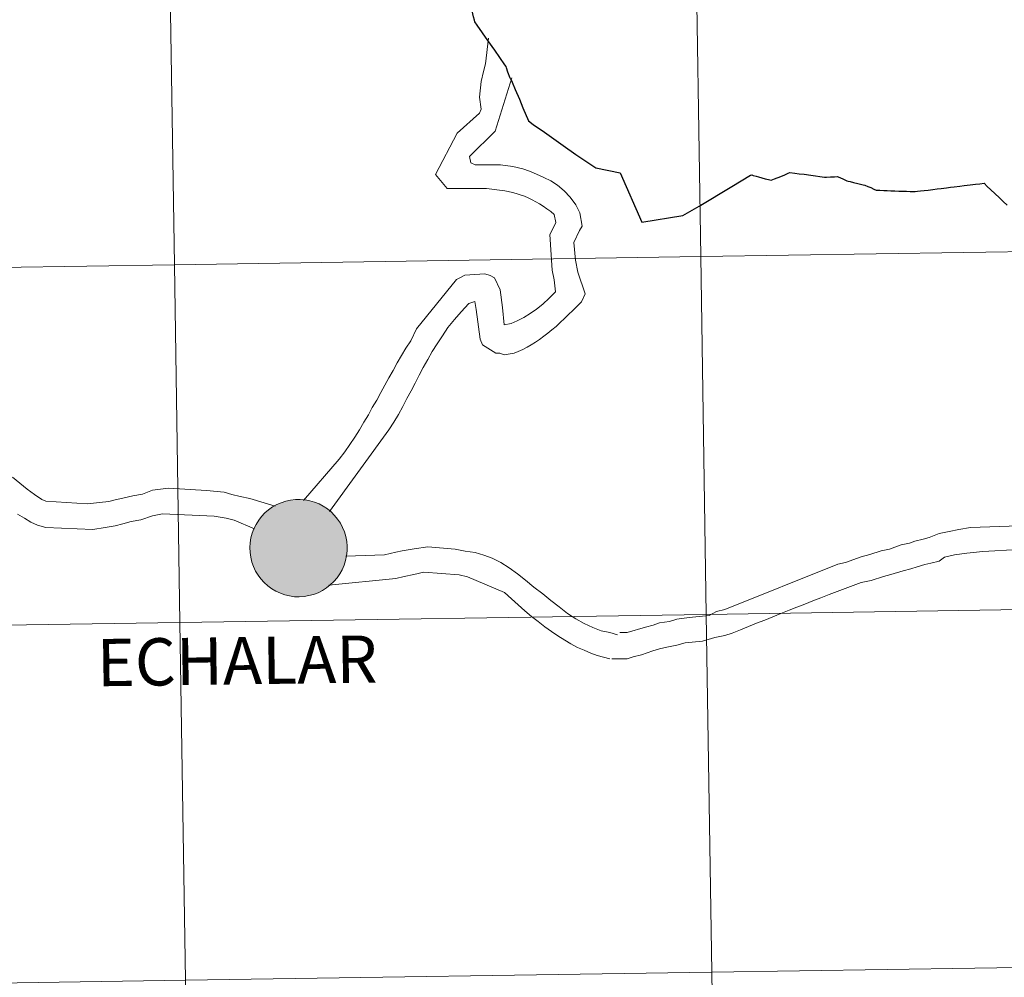
# Model space of a CAD drawing. Units: metres. Extents: x 602264 to 606764, y 4786644 to 4789682.
# Drawn here: x 603320 to 603397, y 4786761 to 4786836 of the extents above; entities that cross this region are included whole.
import ezdxf
from ezdxf.enums import TextEntityAlignment as Align

# ---------------------------------------------------------------- set-up
doc = ezdxf.new("R2010")
doc.units = ezdxf.units.M
doc.header["$MEASUREMENT"] = 0
doc.layers.add('Nivel 63', color=7, linetype='Continuous', lineweight=0)
doc.styles.add('Style-arial', font='arial.shx', dxfattribs={"bigfont": 'arialbig.shx'})

msp = doc.modelspace()

# ---------------------------------------------------------------- hatches: boundary and pattern name
at = {"layer": 'Nivel 63', "linetype": 'Continuous', "lineweight": 0, "extrusion": (0, 0, -1)}
for color, points in [(250, [(-603341.96, 4786790.68), (-603342.34, 4786790.71), (-603342.71, 4786790.77), (-603343.08, 4786790.87), (-603343.43, 4786791), (-603343.77, 4786791.17), (-603344.09, 4786791.37), (-603344.38, 4786791.61), (-603344.66, 4786791.87), (-603344.9, 4786792.15), (-603345.12, 4786792.46), (-603345.3, 4786792.79), (-603345.45, 4786793.14), (-603345.57, 4786793.5), (-603345.65, 4786793.87), (-603345.69, 4786794.25), (-603345.69, 4786794.62), (-603345.66, 4786795), (-603345.59, 4786795.37), (-603345.48, 4786795.73), (-603345.34, 4786796.08), (-603345.16, 4786796.41), (-603344.95, 4786796.73), (-603344.71, 4786797.02), (-603344.44, 4786797.29), (-603344.15, 4786797.53), (-603343.83, 4786797.73), (-603343.5, 4786797.91), (-603343.15, 4786798.05), (-603342.79, 4786798.16), (-603342.42, 4786798.23), (-603342.04, 4786798.26), (-603341.66, 4786798.25), (-603341.28, 4786798.21), (-603340.92, 4786798.13), (-603340.56, 4786798.01), (-603340.21, 4786797.86), (-603339.88, 4786797.68), (-603339.57, 4786797.46), (-603339.29, 4786797.21), (-603339.03, 4786796.94), (-603338.8, 4786796.64), (-603338.6, 4786796.32), (-603338.43, 4786795.98), (-603338.3, 4786795.63), (-603338.2, 4786795.26), (-603338.14, 4786794.89), (-603338.12, 4786794.51), (-603338.13, 4786794.13), (-603338.18, 4786793.76), (-603338.27, 4786793.39), (-603338.4, 4786793.03), (-603338.56, 4786792.69), (-603338.75, 4786792.37), (-603338.98, 4786792.07), (-603339.23, 4786791.79), (-603339.51, 4786791.53), (-603339.82, 4786791.31), (-603340.14, 4786791.12), (-603340.49, 4786790.96), (-603340.84, 4786790.83), (-603341.21, 4786790.75), (-603341.58, 4786790.69)]), (7, [(-603342.08, 4786792.79), (-603342.25, 4786792.82), (-603342.41, 4786792.86), (-603342.57, 4786792.92), (-603342.72, 4786792.99), (-603342.86, 4786793.08), (-603343, 4786793.18), (-603343.12, 4786793.3), (-603343.23, 4786793.42), (-603343.33, 4786793.56), (-603343.41, 4786793.71), (-603343.48, 4786793.86), (-603343.53, 4786794.02), (-603343.57, 4786794.18), (-603343.59, 4786794.35), (-603343.59, 4786794.52), (-603343.58, 4786794.69), (-603343.55, 4786794.85), (-603343.5, 4786795.01), (-603343.44, 4786795.17), (-603343.36, 4786795.32), (-603343.27, 4786795.46), (-603343.17, 4786795.59), (-603343.05, 4786795.71), (-603342.92, 4786795.82), (-603342.78, 4786795.91), (-603342.63, 4786795.99), (-603342.48, 4786796.06), (-603342.32, 4786796.11), (-603342.15, 4786796.14), (-603341.98, 4786796.16), (-603341.82, 4786796.16), (-603341.65, 4786796.14), (-603341.48, 4786796.11), (-603341.32, 4786796.05), (-603341.17, 4786795.99), (-603341.02, 4786795.91), (-603340.88, 4786795.81), (-603340.75, 4786795.71), (-603340.64, 4786795.58), (-603340.53, 4786795.45), (-603340.44, 4786795.31), (-603340.37, 4786795.16), (-603340.3, 4786795), (-603340.26, 4786794.84), (-603340.23, 4786794.68), (-603340.22, 4786794.51), (-603340.22, 4786794.34), (-603340.24, 4786794.17), (-603340.28, 4786794.01), (-603340.34, 4786793.85), (-603340.41, 4786793.7), (-603340.49, 4786793.55), (-603340.59, 4786793.41), (-603340.7, 4786793.29), (-603340.83, 4786793.18), (-603340.96, 4786793.07), (-603341.1, 4786792.99), (-603341.26, 4786792.91), (-603341.41, 4786792.86), (-603341.58, 4786792.82), (-603341.74, 4786792.79), (-603341.91, 4786792.79)])]:
    msp.add_hatch(color=color, dxfattribs=at).paths.add_polyline_path(points)

# ---------------------------------------------------------------- linework, layer by layer
at = {"layer": 'Nivel 63', "color": 7, "linetype": 'Continuous', "lineweight": 30, "flags": 128}
for points in [[(603358.41, 4786831.03), (603358.39, 4786831.07), (603358.2, 4786831.54), (603358.11, 4786831.86), (603358.07, 4786831.97), (603357.98, 4786832.1), (603357.57, 4786832.67), (603357.18, 4786833.24), (603356.64, 4786834), (603356.22, 4786834.6), (603355.82, 4786835.18), (603355.64, 4786835.45), (603355.6, 4786835.59), (603355.54, 4786835.83), (603355.38, 4786836.55), (603354.64, 4786839.88), (603354.09, 4786842.37), (603353.76, 4786843.94), (603353.62, 4786844.63), (603353.58, 4786844.78), (603353.51, 4786844.82), (603353.22, 4786844.86), (603351.69, 4786844.95)], [(603358.41, 4786831.03), (603358.54, 4786830.76), (603358.78, 4786830.17), (603359.1, 4786829.44), (603359.37, 4786828.76), (603359.81, 4786827.74), (603360.18, 4786827.46), (603361.05, 4786826.85), (603362.52, 4786825.82), (603363.5, 4786825.11), (603365.05, 4786824.07), (603366.94, 4786823.7), (603368.64, 4786819.85), (603371.82, 4786820.37), (603373.09, 4786821.1), (603375.65, 4786822.64), (603377.11, 4786823.51)], [(603358.41, 4786831.03), (603358.54, 4786830.76), (603358.78, 4786830.17), (603359.1, 4786829.44), (603359.37, 4786828.76), (603359.81, 4786827.74), (603360.18, 4786827.46), (603361.05, 4786826.85), (603362.52, 4786825.82), (603363.5, 4786825.11), (603365.05, 4786824.07), (603366.94, 4786823.7), (603368.64, 4786819.85), (603371.82, 4786820.37), (603373.09, 4786821.1), (603375.65, 4786822.64), (603377.11, 4786823.51)], [(603377.11, 4786823.51), (603377.2, 4786823.53), (603377.31, 4786823.49), (603377.53, 4786823.44), (603377.73, 4786823.38), (603377.97, 4786823.31), (603378.23, 4786823.23), (603378.5, 4786823.16), (603378.71, 4786823.11), (603378.98, 4786823.23), (603379.45, 4786823.41), (603379.76, 4786823.54), (603380.03, 4786823.67), (603380.16, 4786823.71), (603380.56, 4786823.67), (603380.88, 4786823.62), (603381.27, 4786823.58), (603381.8, 4786823.51), (603382.17, 4786823.45), (603382.51, 4786823.41), (603382.85, 4786823.36), (603383.01, 4786823.35), (603383.33, 4786823.37), (603383.64, 4786823.39), (603383.84, 4786823.4), (603384.05, 4786823.32), (603384.33, 4786823.2), (603384.61, 4786823.08), (603384.7, 4786823.05), (603384.87, 4786823.01), (603385.13, 4786822.95), (603385.47, 4786822.87), (603385.87, 4786822.77), (603386.01, 4786822.74), (603386.24, 4786822.63), (603386.47, 4786822.54), (603386.71, 4786822.41), (603386.88, 4786822.34), (603387.16, 4786822.33), (603387.48, 4786822.32), (603387.74, 4786822.31), (603388.02, 4786822.3), (603388.33, 4786822.28), (603388.64, 4786822.27), (603388.94, 4786822.26), (603389.24, 4786822.26), (603389.52, 4786822.24), (603389.79, 4786822.24), (603389.93, 4786822.23), (603390.1, 4786822.26), (603390.34, 4786822.28), (603390.62, 4786822.32), (603390.93, 4786822.35), (603391.29, 4786822.4), (603391.63, 4786822.45), (603391.95, 4786822.48), (603392.35, 4786822.53), (603392.68, 4786822.57), (603392.97, 4786822.6), (603393.4, 4786822.65), (603393.74, 4786822.7), (603394.21, 4786822.75), (603394.63, 4786822.81), (603394.95, 4786822.84), (603395.29, 4786822.89), (603395.54, 4786822.63), (603395.78, 4786822.4), (603396.15, 4786822.06), (603396.46, 4786821.76), (603396.77, 4786821.47), (603397.09, 4786821.17)], [(603377.11, 4786823.51), (603377.2, 4786823.53), (603377.31, 4786823.49), (603377.53, 4786823.44), (603377.73, 4786823.38), (603377.97, 4786823.31), (603378.23, 4786823.23), (603378.5, 4786823.16), (603378.71, 4786823.11), (603378.98, 4786823.23), (603379.45, 4786823.41), (603379.76, 4786823.54), (603380.03, 4786823.67), (603380.16, 4786823.71), (603380.56, 4786823.67), (603380.88, 4786823.62), (603381.27, 4786823.58), (603381.8, 4786823.51), (603382.17, 4786823.45), (603382.51, 4786823.41), (603382.85, 4786823.36), (603383.01, 4786823.35), (603383.33, 4786823.37), (603383.64, 4786823.39), (603383.84, 4786823.4), (603384.05, 4786823.32), (603384.33, 4786823.2), (603384.61, 4786823.08), (603384.7, 4786823.05), (603384.87, 4786823.01), (603385.13, 4786822.95), (603385.47, 4786822.87), (603385.87, 4786822.77), (603386.01, 4786822.74), (603386.24, 4786822.63), (603386.47, 4786822.54), (603386.71, 4786822.41), (603386.88, 4786822.34), (603387.16, 4786822.33), (603387.48, 4786822.32), (603387.74, 4786822.31), (603388.02, 4786822.3), (603388.33, 4786822.28), (603388.64, 4786822.27), (603388.94, 4786822.26), (603389.24, 4786822.26), (603389.52, 4786822.24), (603389.79, 4786822.24), (603389.93, 4786822.23), (603390.1, 4786822.26), (603390.34, 4786822.28), (603390.62, 4786822.32), (603390.93, 4786822.35), (603391.29, 4786822.4), (603391.63, 4786822.45), (603391.95, 4786822.48), (603392.35, 4786822.53), (603392.68, 4786822.57), (603392.97, 4786822.6), (603393.4, 4786822.65), (603393.74, 4786822.7), (603394.21, 4786822.75), (603394.63, 4786822.81), (603394.95, 4786822.84), (603395.29, 4786822.89), (603395.54, 4786822.63), (603395.78, 4786822.4), (603396.15, 4786822.06), (603396.46, 4786821.76), (603396.77, 4786821.47), (603397.09, 4786821.17)]]:
    msp.add_lwpolyline(points, dxfattribs=at)
at = {"layer": 'Nivel 63', "color": 7, "linetype": 'Continuous', "lineweight": 0, "flags": 128}
for points in [[(603358.41, 4786831.03), (603358.39, 4786831.07), (603358.2, 4786831.54), (603358.11, 4786831.86), (603358.07, 4786831.97), (603357.98, 4786832.1), (603357.57, 4786832.67), (603357.18, 4786833.24), (603356.64, 4786834), (603356.22, 4786834.6), (603355.82, 4786835.18), (603355.64, 4786835.45), (603355.6, 4786835.59), (603355.54, 4786835.83), (603355.38, 4786836.55), (603354.64, 4786839.88), (603354.09, 4786842.37), (603353.76, 4786843.94), (603353.62, 4786844.63), (603353.58, 4786844.78), (603353.51, 4786844.82), (603353.22, 4786844.86), (603351.69, 4786844.95)], [(603354.26, 4786826.79), (603356, 4786828.33), (603356.12, 4786828.64), (603356, 4786829.59), (603356.13, 4786830.8), (603356.32, 4786831.57), (603356.47, 4786832.18), (603356.7, 4786834.17)], [(603344.32, 4786797.33), (603348.94, 4786803.68), (603349.32, 4786804.29), (603349.69, 4786804.88), (603350.03, 4786805.49), (603350.34, 4786806.11), (603350.68, 4786806.73), (603350.99, 4786807.31), (603351.3, 4786807.93), (603351.62, 4786808.54), (603351.96, 4786809.16), (603352.3, 4786809.77), (603352.7, 4786810.39), (603353.11, 4786811.01), (603353.54, 4786811.65), (603354.04, 4786812.27), (603354.57, 4786812.88), (603355.16, 4786813.53), (603355.62, 4786813.68), (603355.74, 4786813.06), (603356.04, 4786810.75), (603356.22, 4786810.31), (603357.27, 4786809.66), (603357.58, 4786809.66), (603357.92, 4786809.53), (603358.69, 4786809.65), (603359.02, 4786809.77), (603359.37, 4786809.93), (603359.71, 4786810.11), (603360.02, 4786810.29), (603360.36, 4786810.51), (603360.66, 4786810.72), (603361.01, 4786810.97), (603361.32, 4786811.21), (603361.63, 4786811.46), (603361.96, 4786811.73), (603362.28, 4786812.04), (603362.62, 4786812.35), (603362.93, 4786812.65), (603363.27, 4786812.97), (603363.61, 4786813.3), (603363.95, 4786813.64), (603364.23, 4786814.26), (603363.65, 4786815.95), (603363.47, 4786816.88), (603363.35, 4786818.27), (603363.79, 4786819.19), (603363.98, 4786819.53), (603363.8, 4786820.58), (603363.49, 4786821.2), (603363.06, 4786821.79), (603362.6, 4786822.28), (603362.08, 4786822.72), (603361.56, 4786823.06), (603361, 4786823.34), (603360.44, 4786823.59), (603359.89, 4786823.81), (603359.37, 4786824), (603358.6, 4786824.18), (603357.64, 4786824.31), (603355.67, 4786824.32), (603355.33, 4786824.48), (603355.21, 4786824.97), (603357.22, 4786826.93), (603358.52, 4786831.08)], [(603342.28, 4786798.19), (603345.07, 4786801.39), (603345.51, 4786801.97), (603345.91, 4786802.55), (603346.28, 4786803.11), (603346.66, 4786803.69), (603347, 4786804.28), (603347.34, 4786804.86), (603347.65, 4786805.41), (603347.99, 4786806), (603348.3, 4786806.58), (603348.62, 4786807.17), (603348.93, 4786807.72), (603349.27, 4786808.31), (603349.58, 4786808.89), (603349.92, 4786809.47), (603350.26, 4786810.03), (603350.64, 4786810.61), (603351.1, 4786811.54), (603354.21, 4786815.38), (603354.52, 4786815.53), (603354.86, 4786815.72), (603356.4, 4786815.83), (603356.83, 4786815.71), (603357.17, 4786815.52), (603357.6, 4786814.59), (603357.78, 4786813.21), (603357.92, 4786811.85), (603358.45, 4786811.97), (603358.94, 4786812.18), (603359.44, 4786812.43), (603359.93, 4786812.73), (603360.43, 4786813.07), (603360.92, 4786813.47), (603361.42, 4786813.93), (603361.92, 4786814.42), (603361.8, 4786815.35), (603361.65, 4786816.12), (603361.47, 4786818.9), (603361.82, 4786819.54), (603361.94, 4786819.82), (603361.82, 4786820.44), (603361.54, 4786820.69), (603361.24, 4786820.9), (603360.96, 4786821.09), (603360.68, 4786821.27), (603360.38, 4786821.43), (603360.1, 4786821.59), (603359.79, 4786821.74), (603359.51, 4786821.87), (603358.59, 4786822.15), (603357.97, 4786822.3), (603356.55, 4786822.47), (603353.47, 4786822.48), (603352.58, 4786823.56), (603354.26, 4786826.79)], [(603340.08, 4786797.73), (603338.12, 4786798.33), (603337.35, 4786798.49), (603336.7, 4786798.65), (603336.12, 4786798.83), (603334.73, 4786798.96), (603331.77, 4786799.13), (603330.53, 4786798.98), (603329.76, 4786798.68), (603328.99, 4786798.53), (603328.22, 4786798.37), (603327.63, 4786798.22), (603327.13, 4786798.1), (603325.44, 4786797.93), (603322.23, 4786798.13), (603321.92, 4786798.25), (603321.34, 4786798.65), (603320.78, 4786799.06), (603320.2, 4786799.52), (603319.62, 4786799.99)], [(603338.48, 4786795.97), (603336.88, 4786796.64), (603336.26, 4786796.8), (603335.34, 4786796.95), (603331.3, 4786797.13), (603330.52, 4786796.98), (603329.63, 4786796.67), (603328.86, 4786796.55), (603328.21, 4786796.37), (603327.62, 4786796.22), (603326.85, 4786796.07), (603325.89, 4786795.92), (603322.22, 4786796.09), (603321.57, 4786796.25), (603321.05, 4786796.49), (603320.56, 4786796.81), (603320.03, 4786797.12)], [(603366.92, 4786787.9), (603367.5, 4786787.89), (603368.93, 4786788.32), (603369.51, 4786788.47), (603370.01, 4786788.65), (603370.78, 4786788.77), (603371.37, 4786788.93), (603372.32, 4786789.07), (603373.87, 4786789.22), (603374.45, 4786789.53), (603375.1, 4786789.68), (603383.91, 4786793.22), (603384.5, 4786793.34), (603385.73, 4786793.79), (603386.38, 4786793.98), (603387.28, 4786794.25), (603387.93, 4786794.4), (603388.82, 4786794.74), (603389.47, 4786794.86), (603389.9, 4786795.01), (603390.55, 4786795.16), (603391.02, 4786795.31), (603391.79, 4786795.62), (603392.56, 4786795.77), (603393.33, 4786795.92), (603394.23, 4786796.07), (603398.74, 4786796.23)], [(603345.59, 4786793.85), (603348.59, 4786793.96), (603349.48, 4786794.15), (603349.98, 4786794.27), (603350.9, 4786794.42), (603351.98, 4786794.57), (603354.11, 4786794.4), (603354.88, 4786794.24), (603355.65, 4786794.12), (603356.33, 4786793.93), (603356.98, 4786793.68), (603357.66, 4786793.34), (603358.3, 4786792.93), (603358.95, 4786792.47), (603359.59, 4786791.97), (603360.24, 4786791.44), (603360.92, 4786790.91), (603361.56, 4786790.39), (603362.21, 4786789.89), (603362.85, 4786789.39), (603363.5, 4786788.96), (603364.14, 4786788.59), (603364.82, 4786788.28), (603365.47, 4786788.03), (603366.15, 4786787.9), (603366.73, 4786787.71)], [(603366.29, 4786785.86), (603367.49, 4786785.86), (603367.96, 4786786.01), (603368.61, 4786786.16), (603369.5, 4786786.47), (603370, 4786786.62), (603370.58, 4786786.77), (603371.36, 4786786.92), (603372, 4786787.1), (603373.36, 4786787.22), (603374.32, 4786787.52), (603375.09, 4786787.67), (603375.68, 4786787.86), (603376.33, 4786788.1), (603376.95, 4786788.38), (603377.57, 4786788.62), (603378.21, 4786788.86), (603378.83, 4786789.11), (603379.45, 4786789.38), (603380.1, 4786789.63), (603380.72, 4786789.87), (603381.34, 4786790.11), (603381.95, 4786790.36), (603382.57, 4786790.6), (603383.22, 4786790.85), (603383.84, 4786791.09), (603384.46, 4786791.33), (603385.1, 4786791.55), (603385.72, 4786791.79), (603386.5, 4786791.94), (603387.45, 4786792.25), (603388.04, 4786792.43), (603389, 4786792.7), (603389.59, 4786792.85), (603390.08, 4786793.01), (603390.67, 4786793.19), (603391.13, 4786793.31), (603391.78, 4786793.46), (603392.21, 4786793.77), (603392.99, 4786793.95), (603393.94, 4786794.07), (603395.18, 4786794.21), (603397.96, 4786794.36)], [(603344.27, 4786791.58), (603349.48, 4786792.11), (603350.12, 4786792.26), (603350.89, 4786792.41), (603351.67, 4786792.59), (603354.41, 4786792.4), (603355.06, 4786792.24), (603357.95, 4786791.02), (603358.48, 4786790.53), (603359, 4786790.06), (603359.52, 4786789.6), (603360.04, 4786789.16), (603360.57, 4786788.76), (603361.09, 4786788.35), (603361.61, 4786787.98), (603362.1, 4786787.64), (603362.63, 4786787.3), (603363.12, 4786787.02), (603363.64, 4786786.74), (603364.14, 4786786.52), (603364.66, 4786786.3), (603365.15, 4786786.11), (603365.64, 4786785.99), (603366.14, 4786785.86)]]:
    msp.add_lwpolyline(points, dxfattribs=at)
msp.add_lwpolyline([(603338.12, 4786794.51), (603338.14, 4786794.89), (603338.2, 4786795.26), (603338.3, 4786795.63), (603338.43, 4786795.98), (603338.6, 4786796.32), (603338.8, 4786796.64), (603339.03, 4786796.94), (603339.29, 4786797.21), (603339.57, 4786797.46), (603339.88, 4786797.68), (603340.21, 4786797.86), (603340.56, 4786798.01), (603340.92, 4786798.13), (603341.28, 4786798.21), (603341.66, 4786798.25), (603342.04, 4786798.26), (603342.42, 4786798.23), (603342.79, 4786798.16), (603343.15, 4786798.05), (603343.5, 4786797.91), (603343.83, 4786797.73), (603344.15, 4786797.53), (603344.44, 4786797.29), (603344.71, 4786797.02), (603344.95, 4786796.73), (603345.16, 4786796.41), (603345.34, 4786796.08), (603345.48, 4786795.73), (603345.59, 4786795.37), (603345.66, 4786795), (603345.69, 4786794.62), (603345.69, 4786794.25), (603345.65, 4786793.87), (603345.57, 4786793.5), (603345.45, 4786793.14), (603345.3, 4786792.79), (603345.12, 4786792.46), (603344.9, 4786792.15), (603344.66, 4786791.87), (603344.38, 4786791.61), (603344.09, 4786791.37), (603343.77, 4786791.17), (603343.43, 4786791), (603343.08, 4786790.87), (603342.71, 4786790.77), (603342.34, 4786790.71), (603341.96, 4786790.68), (603341.58, 4786790.69), (603341.21, 4786790.75), (603340.84, 4786790.83), (603340.49, 4786790.96), (603340.14, 4786791.12), (603339.82, 4786791.31), (603339.51, 4786791.53), (603339.23, 4786791.79), (603338.98, 4786792.07), (603338.75, 4786792.37), (603338.56, 4786792.69), (603338.4, 4786793.03), (603338.27, 4786793.39), (603338.18, 4786793.76), (603338.13, 4786794.13)], close=True, dxfattribs=at)
at = {"layer": 'Nivel 63', "color": 7, "linetype": 'Continuous', "lineweight": 0}
for points in [[(602309.82, 4786644.15), (602263.88, 4789613.69), (606718.34, 4789682.48), (606764.24, 4786712.9)], [(603413.77, 4786845.67), (603414.2, 4786817.81), (603373.22, 4786817.17), (603372.79, 4786845.03)], [(603331.8, 4786844.4), (603332.24, 4786816.54), (603291.26, 4786815.91), (603290.82, 4786843.77)], [(603372.79, 4786845.03), (603373.22, 4786817.17), (603332.24, 4786816.54), (603331.8, 4786844.4)], [(603414.2, 4786817.81), (603414.63, 4786789.95), (603373.65, 4786789.31), (603373.22, 4786817.17)], [(603373.22, 4786817.17), (603373.65, 4786789.31), (603332.67, 4786788.68), (603332.24, 4786816.54)], [(603332.24, 4786816.54), (603332.67, 4786788.68), (603291.69, 4786788.05), (603291.26, 4786815.91)], [(603414.63, 4786789.95), (603415.06, 4786762.09), (603374.08, 4786761.45), (603373.65, 4786789.31)], [(603373.65, 4786789.31), (603374.08, 4786761.45), (603333.1, 4786760.82), (603332.67, 4786788.68)], [(603332.67, 4786788.68), (603333.1, 4786760.82), (603292.12, 4786760.19), (603291.69, 4786788.05)], [(603415.06, 4786762.09), (603415.49, 4786734.23), (603374.51, 4786733.59), (603374.08, 4786761.45)], [(603374.08, 4786761.45), (603374.51, 4786733.59), (603333.53, 4786732.96), (603333.1, 4786760.82)]]:
    msp.add_3dface(points, dxfattribs=at)

# ---------------------------------------------------------------- texts
at = {"layer": 'Nivel 63', "color": 7, "linetype": 'Continuous', "lineweight": 0, "style": 'Style-arial'}
msp.add_text('ECHALAR', height=3.68, rotation=0.78241, dxfattribs=at).set_placement((603337.114, 4786785.7), align=Align.MIDDLE_CENTER)

doc.saveas('drawing.dxf')
